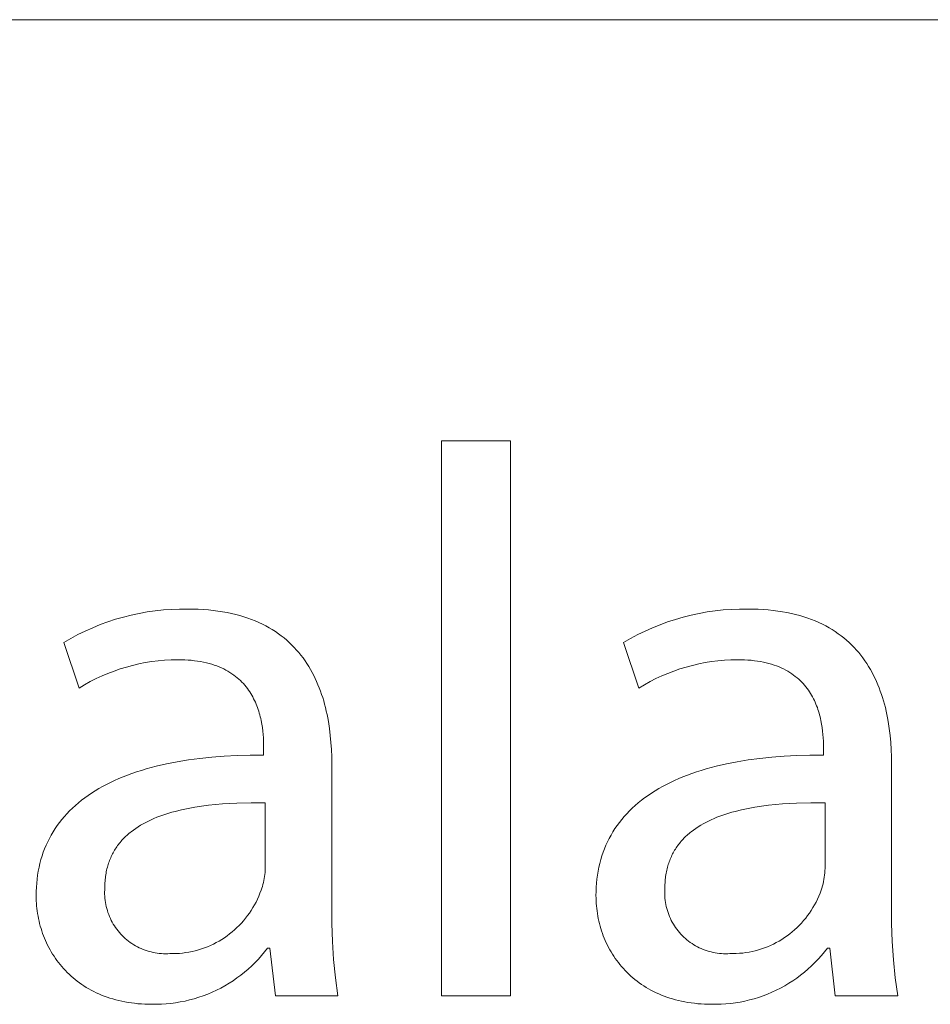
# Model space of a CAD drawing. Units: millimetres. Extents: x -1209 to 2821, y 19 to 2834.
# Drawn here: x 2529 to 2576, y 193 to 244 of the extents above; entities that cross this region are included whole.
import ezdxf

# ---------------------------------------------------------------- set-up
doc = ezdxf.new("R2010")
doc.units = ezdxf.units.MM
doc.header["$MEASUREMENT"] = 0
doc.layers.add('Domyślny', color=7, linetype='Continuous', true_color=0x000000)

msp = doc.modelspace()

# ---------------------------------------------------------------- linework, layer by layer
at = {"layer": 'Domyślny', "color": 18, "lineweight": 15, "true_color": 0x000000}
for p, q in [((1298.347, 243.998), (2821.395, 243.998)), ((2550.427, 222.246), (2553.984, 222.246)), ((2550.427, 193.593), (2550.427, 222.246)), ((2553.984, 222.246), (2553.984, 193.593)), ((2536.485, 213.548), (2536.905, 213.564)), ((2536.905, 213.564), (2537.325, 213.565)), ((2537.325, 213.565), (2537.601, 213.562)), ((2537.601, 213.562), (2537.87, 213.553)), ((2565.385, 213.547), (2565.805, 213.564)), ((2565.805, 213.564), (2566.225, 213.565)), ((2566.225, 213.565), (2566.501, 213.562)), ((2566.501, 213.562), (2566.771, 213.553)), ((2533.599, 213.032), (2534.003, 213.148)), ((2534.003, 213.148), (2534.41, 213.251)), ((2534.41, 213.251), (2534.82, 213.339)), ((2534.82, 213.339), (2535.233, 213.413)), ((2535.233, 213.413), (2535.649, 213.473)), ((2535.649, 213.473), (2536.067, 213.518)), ((2536.067, 213.518), (2536.485, 213.548)), ((2537.87, 213.553), (2538.133, 213.539)), ((2538.133, 213.539), (2538.39, 213.518)), ((2538.39, 213.518), (2538.641, 213.493)), ((2538.641, 213.493), (2538.885, 213.461)), ((2538.885, 213.461), (2539.123, 213.424)), ((2539.123, 213.424), (2539.355, 213.382)), ((2539.355, 213.382), (2539.581, 213.335)), ((2539.581, 213.335), (2539.801, 213.283)), ((2539.801, 213.283), (2540.015, 213.225)), ((2540.015, 213.225), (2540.224, 213.163)), ((2540.224, 213.163), (2540.426, 213.096)), ((2540.426, 213.096), (2540.623, 213.024)), ((2562.499, 213.03), (2562.903, 213.147)), ((2562.903, 213.147), (2563.31, 213.249)), ((2563.31, 213.249), (2563.72, 213.338)), ((2563.72, 213.338), (2564.134, 213.412)), ((2564.134, 213.412), (2564.549, 213.472)), ((2564.549, 213.472), (2564.967, 213.517)), ((2564.967, 213.517), (2565.385, 213.547)), ((2566.771, 213.553), (2567.035, 213.539)), ((2567.035, 213.539), (2567.292, 213.518)), ((2567.292, 213.518), (2567.543, 213.493)), ((2567.543, 213.493), (2567.788, 213.461)), ((2567.788, 213.461), (2568.026, 213.424)), ((2568.026, 213.424), (2568.259, 213.382)), ((2568.259, 213.382), (2568.485, 213.335)), ((2568.485, 213.335), (2568.705, 213.283)), ((2568.705, 213.283), (2568.92, 213.225)), ((2568.92, 213.225), (2569.128, 213.163)), ((2569.128, 213.163), (2569.331, 213.096)), ((2569.331, 213.096), (2569.528, 213.024)), ((2532.034, 212.427), (2532.417, 212.599)), ((2532.417, 212.599), (2532.806, 212.757)), ((2532.806, 212.757), (2533.2, 212.901)), ((2533.2, 212.901), (2533.599, 213.032)), ((2540.623, 213.024), (2540.814, 212.947)), ((2540.814, 212.947), (2541, 212.866)), ((2541, 212.866), (2541.181, 212.781)), ((2541.181, 212.781), (2541.356, 212.691)), ((2541.356, 212.691), (2541.525, 212.597)), ((2541.525, 212.597), (2541.69, 212.499)), ((2560.934, 212.426), (2561.317, 212.598)), ((2561.317, 212.598), (2561.706, 212.755)), ((2561.706, 212.755), (2562.1, 212.9)), ((2562.1, 212.9), (2562.499, 213.03)), ((2569.528, 213.024), (2569.72, 212.947)), ((2569.72, 212.947), (2569.906, 212.866)), ((2569.906, 212.866), (2570.086, 212.781)), ((2570.086, 212.781), (2570.261, 212.691)), ((2570.261, 212.691), (2570.431, 212.597)), ((2570.431, 212.597), (2570.595, 212.499)), ((2530.923, 211.834), (2531.286, 212.044)), ((2531.286, 212.044), (2531.657, 212.242)), ((2531.657, 212.242), (2532.034, 212.427)), ((2541.69, 212.499), (2541.849, 212.397)), ((2541.849, 212.397), (2542.003, 212.291)), ((2542.003, 212.291), (2542.152, 212.181)), ((2542.152, 212.181), (2542.296, 212.068)), ((2542.296, 212.068), (2542.435, 211.95)), ((2559.823, 211.834), (2560.186, 212.044)), ((2560.186, 212.044), (2560.557, 212.242)), ((2560.557, 212.242), (2560.934, 212.426)), ((2570.595, 212.499), (2570.755, 212.397)), ((2570.755, 212.397), (2570.909, 212.291)), ((2570.909, 212.291), (2571.058, 212.181)), ((2571.058, 212.181), (2571.202, 212.068)), ((2571.202, 212.068), (2571.341, 211.95)), ((2531.715, 209.485), (2530.923, 211.834)), ((2542.435, 211.95), (2542.569, 211.83)), ((2542.569, 211.83), (2542.699, 211.705)), ((2542.699, 211.705), (2542.823, 211.578)), ((2542.823, 211.578), (2542.943, 211.447)), ((2560.615, 209.485), (2559.823, 211.834)), ((2571.341, 211.95), (2571.475, 211.83)), ((2571.475, 211.83), (2571.604, 211.705)), ((2571.604, 211.705), (2571.729, 211.578)), ((2571.729, 211.578), (2571.849, 211.447)), ((2542.943, 211.447), (2543.059, 211.313)), ((2543.059, 211.313), (2543.17, 211.176)), ((2543.17, 211.176), (2543.277, 211.035)), ((2543.277, 211.035), (2543.379, 210.892)), ((2571.849, 211.447), (2571.964, 211.313)), ((2571.964, 211.313), (2572.075, 211.176)), ((2572.075, 211.176), (2572.182, 211.035)), ((2572.182, 211.035), (2572.284, 210.892)), ((2534.157, 210.568), (2533.837, 210.47)), ((2534.481, 210.655), (2534.157, 210.568)), ((2534.807, 210.731), (2534.481, 210.655)), ((2535.135, 210.796), (2534.807, 210.731)), ((2535.466, 210.849), (2535.135, 210.796)), ((2535.798, 210.891), (2535.466, 210.849)), ((2536.132, 210.921), (2535.798, 210.891)), ((2536.466, 210.941), (2536.132, 210.921)), ((2536.801, 210.948), (2536.466, 210.941)), ((2536.986, 210.946), (2536.801, 210.948)), ((2537.166, 210.94), (2536.986, 210.946)), ((2537.341, 210.929), (2537.166, 210.94)), ((2537.51, 210.915), (2537.341, 210.929)), ((2537.675, 210.897), (2537.51, 210.915)), ((2537.835, 210.875), (2537.675, 210.897)), ((2537.99, 210.849), (2537.835, 210.875)), ((2538.14, 210.82), (2537.99, 210.849)), ((2538.286, 210.787), (2538.14, 210.82)), ((2538.427, 210.751), (2538.286, 210.787)), ((2538.564, 210.711), (2538.427, 210.751)), ((2538.696, 210.669), (2538.564, 210.711)), ((2538.824, 210.623), (2538.696, 210.669)), ((2538.948, 210.574), (2538.824, 210.623)), ((2539.067, 210.523), (2538.948, 210.574)), ((2539.183, 210.468), (2539.067, 210.523)), ((2543.379, 210.892), (2543.477, 210.747)), ((2543.477, 210.747), (2543.571, 210.598)), ((2543.571, 210.598), (2543.66, 210.447)), ((2563.057, 210.567), (2562.737, 210.468)), ((2563.381, 210.654), (2563.057, 210.567)), ((2563.707, 210.73), (2563.381, 210.654)), ((2564.036, 210.794), (2563.707, 210.73)), ((2564.366, 210.848), (2564.036, 210.794)), ((2564.698, 210.89), (2564.366, 210.848)), ((2565.032, 210.921), (2564.698, 210.89)), ((2565.366, 210.94), (2565.032, 210.921)), ((2565.701, 210.948), (2565.366, 210.94)), ((2565.886, 210.946), (2565.701, 210.948)), ((2566.066, 210.94), (2565.886, 210.946)), ((2566.24, 210.929), (2566.066, 210.94)), ((2566.41, 210.915), (2566.24, 210.929)), ((2566.575, 210.897), (2566.41, 210.915)), ((2566.735, 210.875), (2566.575, 210.897)), ((2566.89, 210.849), (2566.735, 210.875)), ((2567.04, 210.82), (2566.89, 210.849)), ((2567.186, 210.787), (2567.04, 210.82)), ((2567.327, 210.751), (2567.186, 210.787)), ((2567.464, 210.711), (2567.327, 210.751)), ((2567.596, 210.669), (2567.464, 210.711)), ((2567.724, 210.623), (2567.596, 210.669)), ((2567.848, 210.574), (2567.724, 210.623)), ((2567.967, 210.523), (2567.848, 210.574)), ((2568.082, 210.468), (2567.967, 210.523)), ((2572.284, 210.892), (2572.382, 210.747)), ((2572.382, 210.747), (2572.475, 210.598)), ((2572.475, 210.598), (2572.564, 210.447)), ((2532.899, 210.111), (2532.595, 209.97)), ((2533.207, 210.241), (2532.899, 210.111)), ((2533.52, 210.361), (2533.207, 210.241)), ((2533.837, 210.47), (2533.52, 210.361)), ((2539.294, 210.411), (2539.183, 210.468)), ((2539.401, 210.351), (2539.294, 210.411)), ((2539.504, 210.288), (2539.401, 210.351)), ((2539.604, 210.224), (2539.504, 210.288)), ((2539.699, 210.156), (2539.604, 210.224)), ((2539.791, 210.087), (2539.699, 210.156)), ((2539.88, 210.015), (2539.791, 210.087)), ((2539.964, 209.942), (2539.88, 210.015)), ((2543.66, 210.447), (2543.746, 210.294)), ((2543.746, 210.294), (2543.827, 210.138)), ((2543.827, 210.138), (2543.905, 209.98)), ((2561.799, 210.11), (2561.495, 209.969)), ((2562.108, 210.24), (2561.799, 210.11)), ((2562.42, 210.36), (2562.108, 210.24)), ((2562.737, 210.468), (2562.42, 210.36)), ((2568.194, 210.411), (2568.082, 210.468)), ((2568.301, 210.351), (2568.194, 210.411)), ((2568.404, 210.288), (2568.301, 210.351)), ((2568.504, 210.224), (2568.404, 210.288)), ((2568.599, 210.156), (2568.504, 210.224)), ((2568.691, 210.087), (2568.599, 210.156)), ((2568.78, 210.015), (2568.691, 210.087)), ((2568.864, 209.942), (2568.78, 210.015)), ((2572.564, 210.447), (2572.65, 210.294)), ((2572.65, 210.294), (2572.731, 210.138)), ((2572.731, 210.138), (2572.808, 209.98)), ((2532.003, 209.657), (2531.715, 209.485)), ((2532.296, 209.818), (2532.003, 209.657)), ((2532.595, 209.97), (2532.296, 209.818)), ((2540.046, 209.866), (2539.964, 209.942)), ((2540.123, 209.789), (2540.046, 209.866)), ((2540.198, 209.71), (2540.123, 209.789)), ((2540.269, 209.629), (2540.198, 209.71)), ((2540.337, 209.546), (2540.269, 209.629)), ((2540.402, 209.463), (2540.337, 209.546)), ((2543.905, 209.98), (2543.978, 209.819)), ((2543.978, 209.819), (2544.048, 209.657)), ((2544.048, 209.657), (2544.114, 209.493)), ((2544.114, 209.493), (2544.177, 209.326)), ((2560.903, 209.656), (2560.615, 209.485)), ((2561.196, 209.818), (2560.903, 209.656)), ((2561.495, 209.969), (2561.196, 209.818)), ((2568.945, 209.866), (2568.864, 209.942)), ((2569.023, 209.789), (2568.945, 209.866)), ((2569.098, 209.71), (2569.023, 209.789)), ((2569.169, 209.629), (2569.098, 209.71)), ((2569.237, 209.546), (2569.169, 209.629)), ((2569.302, 209.463), (2569.237, 209.546)), ((2572.808, 209.98), (2572.882, 209.819)), ((2572.882, 209.819), (2572.951, 209.657)), ((2572.951, 209.657), (2573.017, 209.493)), ((2573.017, 209.493), (2573.079, 209.326)), ((2540.463, 209.377), (2540.402, 209.463)), ((2540.522, 209.291), (2540.463, 209.377)), ((2540.578, 209.203), (2540.522, 209.291)), ((2540.631, 209.114), (2540.578, 209.203)), ((2540.681, 209.024), (2540.631, 209.114)), ((2540.728, 208.934), (2540.681, 209.024)), ((2544.177, 209.326), (2544.235, 209.158)), ((2544.235, 209.158), (2544.291, 208.988)), ((2544.291, 208.988), (2544.342, 208.817)), ((2569.363, 209.377), (2569.302, 209.463)), ((2569.422, 209.291), (2569.363, 209.377)), ((2569.478, 209.203), (2569.422, 209.291)), ((2569.531, 209.114), (2569.478, 209.203)), ((2569.581, 209.024), (2569.531, 209.114)), ((2569.628, 208.934), (2569.581, 209.024)), ((2573.079, 209.326), (2573.138, 209.158)), ((2573.138, 209.158), (2573.193, 208.988)), ((2573.193, 208.988), (2573.245, 208.817)), ((2540.773, 208.842), (2540.728, 208.934)), ((2540.815, 208.75), (2540.773, 208.842)), ((2540.855, 208.657), (2540.815, 208.75)), ((2540.892, 208.564), (2540.855, 208.657)), ((2540.927, 208.471), (2540.892, 208.564)), ((2544.342, 208.817), (2544.391, 208.644)), ((2544.391, 208.644), (2544.436, 208.47)), ((2569.673, 208.842), (2569.628, 208.934)), ((2569.715, 208.75), (2569.673, 208.842)), ((2569.755, 208.657), (2569.715, 208.75)), ((2569.792, 208.564), (2569.755, 208.657)), ((2569.827, 208.471), (2569.792, 208.564)), ((2573.245, 208.817), (2573.293, 208.644)), ((2573.293, 208.644), (2573.338, 208.47)), ((2540.96, 208.377), (2540.927, 208.471)), ((2540.99, 208.282), (2540.96, 208.377)), ((2541.019, 208.188), (2540.99, 208.282)), ((2541.045, 208.094), (2541.019, 208.188)), ((2541.069, 207.999), (2541.045, 208.094)), ((2541.091, 207.905), (2541.069, 207.999)), ((2544.436, 208.47), (2544.478, 208.294)), ((2544.478, 208.294), (2544.516, 208.117)), ((2544.516, 208.117), (2544.552, 207.939)), ((2569.86, 208.377), (2569.827, 208.471)), ((2569.89, 208.282), (2569.86, 208.377)), ((2569.919, 208.188), (2569.89, 208.282)), ((2569.945, 208.094), (2569.919, 208.188)), ((2569.969, 207.999), (2569.945, 208.094)), ((2569.991, 207.905), (2569.969, 207.999)), ((2573.338, 208.47), (2573.379, 208.294)), ((2573.379, 208.294), (2573.418, 208.117)), ((2573.418, 208.117), (2573.453, 207.939)), ((2541.112, 207.812), (2541.091, 207.905)), ((2541.147, 207.625), (2541.112, 207.812)), ((2541.176, 207.441), (2541.147, 207.625)), ((2544.552, 207.939), (2544.584, 207.76)), ((2544.584, 207.76), (2544.64, 207.399)), ((2570.012, 207.812), (2569.991, 207.905)), ((2570.047, 207.625), (2570.012, 207.812)), ((2570.076, 207.441), (2570.047, 207.625)), ((2573.453, 207.939), (2573.485, 207.76)), ((2573.485, 207.76), (2573.541, 207.399)), ((2541.199, 207.26), (2541.176, 207.441)), ((2541.217, 207.082), (2541.199, 207.26)), ((2541.229, 206.909), (2541.217, 207.082)), ((2544.64, 207.399), (2544.685, 207.035)), ((2544.685, 207.035), (2544.718, 206.669)), ((2570.099, 207.26), (2570.076, 207.441)), ((2570.117, 207.082), (2570.099, 207.26)), ((2570.129, 206.909), (2570.117, 207.082)), ((2573.541, 207.399), (2573.585, 207.035)), ((2573.585, 207.035), (2573.618, 206.669)), ((2541.238, 206.742), (2541.229, 206.909)), ((2541.242, 206.58), (2541.238, 206.742)), ((2541.244, 206.425), (2541.242, 206.58)), ((2544.718, 206.669), (2544.742, 206.302)), ((2570.137, 206.742), (2570.129, 206.909)), ((2570.142, 206.58), (2570.137, 206.742)), ((2570.143, 206.425), (2570.142, 206.58)), ((2573.618, 206.669), (2573.642, 206.302)), ((2538.573, 205.916), (2539.211, 205.965)), ((2539.211, 205.965), (2539.869, 206)), ((2539.869, 206), (2540.546, 206.019)), ((2540.546, 206.019), (2541.244, 206.023)), ((2541.244, 206.023), (2541.244, 206.425)), ((2544.742, 206.302), (2544.755, 205.934)), ((2544.755, 205.934), (2544.76, 205.567)), ((2567.477, 205.916), (2568.114, 205.965)), ((2568.114, 205.965), (2568.771, 206)), ((2568.771, 206), (2569.447, 206.019)), ((2569.447, 206.019), (2570.143, 206.023)), ((2570.143, 206.023), (2570.143, 206.425)), ((2573.642, 206.302), (2573.655, 205.934)), ((2573.655, 205.934), (2573.66, 205.567)), ((2535.432, 205.377), (2535.692, 205.444)), ((2535.692, 205.444), (2536.227, 205.568)), ((2536.227, 205.568), (2536.783, 205.677)), ((2536.783, 205.677), (2537.359, 205.771)), ((2537.359, 205.771), (2537.956, 205.851)), ((2537.956, 205.851), (2538.573, 205.916)), ((2544.76, 205.567), (2544.76, 198.266)), ((2564.338, 205.377), (2564.597, 205.444)), ((2564.597, 205.444), (2565.132, 205.568)), ((2565.132, 205.568), (2565.688, 205.677)), ((2565.688, 205.677), (2566.264, 205.771)), ((2566.264, 205.771), (2566.86, 205.851)), ((2566.86, 205.851), (2567.477, 205.916)), ((2573.66, 205.567), (2573.66, 198.266)), ((2533.986, 204.896), (2534.213, 204.985)), ((2534.213, 204.985), (2534.447, 205.071)), ((2534.447, 205.071), (2534.685, 205.153)), ((2534.685, 205.153), (2534.929, 205.231)), ((2534.929, 205.231), (2535.178, 205.306)), ((2535.178, 205.306), (2535.432, 205.377)), ((2562.891, 204.896), (2563.119, 204.985)), ((2563.119, 204.985), (2563.352, 205.071)), ((2563.352, 205.071), (2563.591, 205.153)), ((2563.591, 205.153), (2563.835, 205.231)), ((2563.835, 205.231), (2564.084, 205.306)), ((2564.084, 205.306), (2564.338, 205.377)), ((2532.928, 204.398), (2533.129, 204.505)), ((2533.129, 204.505), (2533.335, 204.608)), ((2533.335, 204.608), (2533.546, 204.708)), ((2533.546, 204.708), (2533.763, 204.804)), ((2533.763, 204.804), (2533.986, 204.896)), ((2561.834, 204.398), (2562.034, 204.505)), ((2562.034, 204.505), (2562.24, 204.608)), ((2562.24, 204.608), (2562.452, 204.708)), ((2562.452, 204.708), (2562.669, 204.804)), ((2562.669, 204.804), (2562.891, 204.896)), ((2532.008, 203.812), (2532.181, 203.936)), ((2532.181, 203.936), (2532.36, 204.057)), ((2532.36, 204.057), (2532.544, 204.174)), ((2532.544, 204.174), (2532.733, 204.288)), ((2532.733, 204.288), (2532.928, 204.398)), ((2560.912, 203.812), (2561.086, 203.936)), ((2561.086, 203.936), (2561.264, 204.057)), ((2561.264, 204.057), (2561.449, 204.174)), ((2561.449, 204.174), (2561.638, 204.288)), ((2561.638, 204.288), (2561.834, 204.398)), ((2531.372, 203.282), (2531.523, 203.419)), ((2531.523, 203.419), (2531.679, 203.554)), ((2531.679, 203.554), (2531.841, 203.685)), ((2531.841, 203.685), (2532.008, 203.812)), ((2538.037, 203.388), (2537.685, 203.334)), ((2538.394, 203.434), (2538.037, 203.388)), ((2538.755, 203.472), (2538.394, 203.434)), ((2539.12, 203.503), (2538.755, 203.472)), ((2539.486, 203.526), (2539.12, 203.503)), ((2539.855, 203.543), (2539.486, 203.526)), ((2540.592, 203.559), (2539.855, 203.543)), ((2541.324, 203.553), (2540.592, 203.559)), ((2541.324, 200.171), (2541.324, 203.553)), ((2560.276, 203.282), (2560.427, 203.419)), ((2560.427, 203.419), (2560.583, 203.554)), ((2560.583, 203.554), (2560.745, 203.685)), ((2560.745, 203.685), (2560.912, 203.812)), ((2566.945, 203.388), (2566.594, 203.334)), ((2567.302, 203.434), (2566.945, 203.388)), ((2567.662, 203.472), (2567.302, 203.434)), ((2568.026, 203.503), (2567.662, 203.472)), ((2568.392, 203.526), (2568.026, 203.503)), ((2568.759, 203.543), (2568.392, 203.526)), ((2569.494, 203.559), (2568.759, 203.543)), ((2570.224, 203.553), (2569.494, 203.559)), ((2570.224, 200.171), (2570.224, 203.553)), ((2530.955, 202.848), (2531.088, 202.996)), ((2531.088, 202.996), (2531.227, 203.14)), ((2531.227, 203.14), (2531.372, 203.282)), ((2536.032, 202.922), (2535.879, 202.867)), ((2536.187, 202.974), (2536.032, 202.922)), ((2536.345, 203.024), (2536.187, 202.974)), ((2536.506, 203.072), (2536.345, 203.024)), ((2536.668, 203.116), (2536.506, 203.072)), ((2537, 203.198), (2536.668, 203.116)), ((2537.339, 203.27), (2537, 203.198)), ((2537.685, 203.334), (2537.339, 203.27)), ((2559.858, 202.848), (2559.991, 202.996)), ((2559.991, 202.996), (2560.131, 203.14)), ((2560.131, 203.14), (2560.276, 203.282)), ((2564.943, 202.922), (2564.791, 202.867)), ((2565.099, 202.974), (2564.943, 202.922)), ((2565.256, 203.024), (2565.099, 202.974)), ((2565.416, 203.072), (2565.256, 203.024)), ((2565.579, 203.116), (2565.416, 203.072)), ((2565.91, 203.198), (2565.579, 203.116)), ((2566.248, 203.27), (2565.91, 203.198)), ((2566.594, 203.334), (2566.248, 203.27)), ((2530.478, 202.222), (2530.589, 202.384)), ((2530.589, 202.384), (2530.705, 202.542)), ((2530.705, 202.542), (2530.827, 202.696)), ((2530.827, 202.696), (2530.955, 202.848)), ((2534.893, 202.399), (2534.765, 202.32)), ((2535.024, 202.475), (2534.893, 202.399)), ((2535.159, 202.548), (2535.024, 202.475)), ((2535.297, 202.617), (2535.159, 202.548)), ((2535.438, 202.684), (2535.297, 202.617)), ((2535.582, 202.748), (2535.438, 202.684)), ((2535.729, 202.809), (2535.582, 202.748)), ((2535.879, 202.867), (2535.729, 202.809)), ((2559.38, 202.222), (2559.491, 202.384)), ((2559.491, 202.384), (2559.608, 202.542)), ((2559.608, 202.542), (2559.73, 202.696)), ((2559.73, 202.696), (2559.858, 202.848)), ((2563.805, 202.399), (2563.678, 202.32)), ((2563.936, 202.475), (2563.805, 202.399)), ((2564.071, 202.548), (2563.936, 202.475)), ((2564.209, 202.617), (2564.071, 202.548)), ((2564.35, 202.684), (2564.209, 202.617)), ((2564.494, 202.748), (2564.35, 202.684)), ((2564.641, 202.809), (2564.494, 202.748)), ((2564.791, 202.867), (2564.641, 202.809)), ((2530.182, 201.718), (2530.275, 201.89)), ((2530.275, 201.89), (2530.374, 202.058)), ((2530.374, 202.058), (2530.478, 202.222)), ((2534.183, 201.876), (2534.13, 201.827)), ((2534.237, 201.924), (2534.183, 201.876)), ((2534.291, 201.972), (2534.237, 201.924)), ((2534.347, 202.018), (2534.291, 201.972)), ((2534.404, 202.064), (2534.347, 202.018)), ((2534.52, 202.152), (2534.404, 202.064)), ((2534.641, 202.238), (2534.52, 202.152)), ((2534.765, 202.32), (2534.641, 202.238)), ((2559.083, 201.718), (2559.176, 201.89)), ((2559.176, 201.89), (2559.276, 202.058)), ((2559.276, 202.058), (2559.38, 202.222)), ((2563.096, 201.876), (2563.043, 201.827)), ((2563.149, 201.924), (2563.096, 201.876)), ((2563.204, 201.972), (2563.149, 201.924)), ((2563.26, 202.018), (2563.204, 201.972)), ((2563.317, 202.064), (2563.26, 202.018)), ((2563.433, 202.152), (2563.317, 202.064)), ((2563.553, 202.238), (2563.433, 202.152)), ((2563.678, 202.32), (2563.553, 202.238)), ((2529.938, 201.185), (2530.013, 201.366)), ((2530.013, 201.366), (2530.095, 201.544)), ((2530.095, 201.544), (2530.182, 201.718)), ((2533.748, 201.402), (2533.706, 201.345)), ((2533.792, 201.459), (2533.748, 201.402)), ((2533.837, 201.514), (2533.792, 201.459)), ((2533.883, 201.568), (2533.837, 201.514)), ((2533.93, 201.622), (2533.883, 201.568)), ((2533.979, 201.674), (2533.93, 201.622)), ((2534.028, 201.726), (2533.979, 201.674)), ((2534.079, 201.777), (2534.028, 201.726)), ((2534.13, 201.827), (2534.079, 201.777)), ((2558.839, 201.185), (2558.914, 201.366)), ((2558.914, 201.366), (2558.996, 201.544)), ((2558.996, 201.544), (2559.083, 201.718)), ((2562.661, 201.402), (2562.619, 201.345)), ((2562.705, 201.459), (2562.661, 201.402)), ((2562.75, 201.514), (2562.705, 201.459)), ((2562.796, 201.568), (2562.75, 201.514)), ((2562.843, 201.622), (2562.796, 201.568)), ((2562.892, 201.674), (2562.843, 201.622)), ((2562.941, 201.726), (2562.892, 201.674)), ((2562.992, 201.777), (2562.941, 201.726)), ((2563.043, 201.827), (2562.992, 201.777)), ((2529.805, 200.813), (2529.868, 201.001)), ((2529.868, 201.001), (2529.938, 201.185)), ((2533.409, 200.853), (2533.377, 200.788)), ((2533.441, 200.918), (2533.409, 200.853)), ((2533.475, 200.982), (2533.441, 200.918)), ((2533.511, 201.045), (2533.475, 200.982)), ((2533.547, 201.107), (2533.511, 201.045)), ((2533.585, 201.168), (2533.547, 201.107)), ((2533.624, 201.228), (2533.585, 201.168)), ((2533.664, 201.287), (2533.624, 201.228)), ((2533.706, 201.345), (2533.664, 201.287)), ((2558.706, 200.813), (2558.769, 201.001)), ((2558.769, 201.001), (2558.839, 201.185)), ((2562.322, 200.853), (2562.29, 200.788)), ((2562.355, 200.918), (2562.322, 200.853)), ((2562.389, 200.982), (2562.355, 200.918)), ((2562.424, 201.045), (2562.389, 200.982)), ((2562.46, 201.107), (2562.424, 201.045)), ((2562.498, 201.168), (2562.46, 201.107)), ((2562.537, 201.228), (2562.498, 201.168)), ((2562.577, 201.287), (2562.537, 201.228)), ((2562.619, 201.345), (2562.577, 201.287)), ((2529.65, 200.231), (2529.696, 200.428)), ((2529.696, 200.428), (2529.747, 200.622)), ((2529.747, 200.622), (2529.805, 200.813)), ((2533.217, 200.371), (2533.195, 200.299)), ((2533.24, 200.443), (2533.217, 200.371)), ((2533.265, 200.514), (2533.24, 200.443)), ((2533.291, 200.584), (2533.265, 200.514)), ((2533.318, 200.653), (2533.291, 200.584)), ((2533.347, 200.721), (2533.318, 200.653)), ((2533.377, 200.788), (2533.347, 200.721)), ((2558.55, 200.231), (2558.596, 200.428)), ((2558.596, 200.428), (2558.648, 200.622)), ((2558.648, 200.622), (2558.706, 200.813)), ((2562.13, 200.371), (2562.108, 200.299)), ((2562.154, 200.443), (2562.13, 200.371)), ((2562.178, 200.514), (2562.154, 200.443)), ((2562.204, 200.584), (2562.178, 200.514)), ((2562.232, 200.653), (2562.204, 200.584)), ((2562.26, 200.721), (2562.232, 200.653)), ((2562.29, 200.788), (2562.26, 200.721)), ((2529.55, 199.621), (2529.577, 199.827)), ((2529.577, 199.827), (2529.611, 200.031)), ((2529.611, 200.031), (2529.65, 200.231)), ((2533.094, 199.839), (2533.082, 199.758)), ((2533.107, 199.918), (2533.094, 199.839)), ((2533.122, 199.996), (2533.107, 199.918)), ((2533.138, 200.073), (2533.122, 199.996)), ((2533.156, 200.15), (2533.138, 200.073)), ((2533.175, 200.225), (2533.156, 200.15)), ((2533.195, 200.299), (2533.175, 200.225)), ((2541.292, 199.754), (2541.305, 199.858)), ((2541.305, 199.858), (2541.315, 199.962)), ((2541.315, 199.962), (2541.321, 200.067)), ((2541.321, 200.067), (2541.324, 200.171)), ((2558.45, 199.621), (2558.477, 199.827)), ((2558.477, 199.827), (2558.511, 200.031)), ((2558.511, 200.031), (2558.55, 200.231)), ((2562.007, 199.839), (2561.996, 199.758)), ((2562.02, 199.918), (2562.007, 199.839)), ((2562.035, 199.996), (2562.02, 199.918)), ((2562.051, 200.073), (2562.035, 199.996)), ((2562.069, 200.15), (2562.051, 200.073)), ((2562.088, 200.225), (2562.069, 200.15)), ((2562.108, 200.299), (2562.088, 200.225)), ((2570.186, 199.713), (2570.201, 199.827)), ((2570.201, 199.827), (2570.212, 199.942)), ((2570.212, 199.942), (2570.22, 200.057)), ((2570.22, 200.057), (2570.224, 200.171)), ((2529.513, 199.198), (2529.528, 199.411)), ((2529.528, 199.411), (2529.55, 199.621)), ((2533.047, 199.34), (2533.044, 199.253)), ((2533.051, 199.426), (2533.047, 199.34)), ((2533.056, 199.511), (2533.051, 199.426)), ((2533.063, 199.594), (2533.056, 199.511)), ((2533.072, 199.677), (2533.063, 199.594)), ((2533.082, 199.758), (2533.072, 199.677)), ((2541.178, 199.242), (2541.207, 199.343)), ((2541.207, 199.343), (2541.233, 199.445)), ((2541.233, 199.445), (2541.256, 199.547)), ((2541.256, 199.547), (2541.276, 199.65)), ((2541.276, 199.65), (2541.292, 199.754)), ((2558.413, 199.198), (2558.428, 199.411)), ((2558.428, 199.411), (2558.45, 199.621)), ((2561.96, 199.34), (2561.958, 199.253)), ((2561.964, 199.426), (2561.96, 199.34)), ((2561.97, 199.511), (2561.964, 199.426)), ((2561.977, 199.594), (2561.97, 199.511)), ((2561.985, 199.677), (2561.977, 199.594)), ((2561.996, 199.758), (2561.985, 199.677)), ((2570.091, 199.264), (2570.12, 199.375)), ((2570.12, 199.375), (2570.146, 199.487)), ((2570.146, 199.487), (2570.168, 199.6)), ((2570.168, 199.6), (2570.186, 199.713)), ((2529.5, 198.762), (2529.504, 198.982)), ((2529.504, 198.982), (2529.513, 199.198)), ((2533.037, 199.057), (2533.034, 198.949)), ((2533.034, 198.949), (2533.035, 198.84)), ((2533.035, 198.84), (2533.039, 198.732)), ((2533.044, 199.165), (2533.037, 199.057)), ((2533.044, 199.253), (2533.044, 199.165)), ((2540.991, 198.734), (2541.053, 198.888)), ((2541.053, 198.888), (2541.109, 199.044)), ((2541.109, 199.044), (2541.145, 199.143)), ((2541.145, 199.143), (2541.178, 199.242)), ((2558.4, 198.762), (2558.403, 198.982)), ((2558.403, 198.982), (2558.413, 199.198)), ((2561.95, 199.057), (2561.947, 198.949)), ((2561.947, 198.949), (2561.947, 198.84)), ((2561.947, 198.84), (2561.952, 198.732)), ((2561.957, 199.165), (2561.95, 199.057)), ((2561.958, 199.253), (2561.957, 199.165)), ((2569.903, 198.735), (2569.966, 198.888)), ((2569.966, 198.888), (2570.023, 199.044)), ((2570.023, 199.044), (2570.059, 199.153)), ((2570.059, 199.153), (2570.091, 199.264)), ((2529.502, 198.63), (2529.5, 198.762)), ((2529.506, 198.497), (2529.502, 198.63)), ((2529.514, 198.365), (2529.506, 198.497)), ((2529.524, 198.233), (2529.514, 198.365)), ((2533.039, 198.732), (2533.048, 198.624)), ((2533.048, 198.624), (2533.06, 198.517)), ((2533.06, 198.517), (2533.075, 198.41)), ((2533.075, 198.41), (2533.095, 198.303)), ((2533.095, 198.303), (2533.117, 198.197)), ((2540.774, 198.287), (2540.851, 198.434)), ((2540.851, 198.434), (2540.923, 198.583)), ((2540.923, 198.583), (2540.991, 198.734)), ((2558.402, 198.63), (2558.4, 198.762)), ((2558.406, 198.497), (2558.402, 198.63)), ((2558.414, 198.365), (2558.406, 198.497)), ((2558.424, 198.233), (2558.414, 198.365)), ((2561.952, 198.732), (2561.96, 198.624)), ((2561.96, 198.624), (2561.972, 198.516)), ((2561.972, 198.516), (2561.987, 198.409)), ((2561.987, 198.409), (2562.006, 198.302)), ((2562.006, 198.302), (2562.029, 198.196)), ((2569.686, 198.288), (2569.763, 198.434)), ((2569.763, 198.434), (2569.836, 198.583)), ((2569.836, 198.583), (2569.903, 198.735)), ((2529.538, 198.101), (2529.524, 198.233)), ((2529.554, 197.97), (2529.538, 198.101)), ((2529.573, 197.839), (2529.554, 197.97)), ((2529.595, 197.708), (2529.573, 197.839)), ((2533.117, 198.197), (2533.144, 198.092)), ((2533.144, 198.092), (2533.174, 197.988)), ((2533.174, 197.988), (2533.208, 197.885)), ((2533.208, 197.885), (2533.245, 197.784)), ((2540.416, 197.729), (2540.512, 197.864)), ((2540.512, 197.864), (2540.604, 198.002)), ((2540.604, 198.002), (2540.691, 198.143)), ((2540.691, 198.143), (2540.774, 198.287)), ((2544.76, 198.266), (2544.761, 197.329)), ((2558.437, 198.101), (2558.424, 198.233)), ((2558.454, 197.97), (2558.437, 198.101)), ((2558.473, 197.839), (2558.454, 197.97)), ((2558.495, 197.708), (2558.473, 197.839)), ((2562.029, 198.196), (2562.055, 198.091)), ((2562.055, 198.091), (2562.085, 197.987)), ((2562.085, 197.987), (2562.119, 197.884)), ((2562.119, 197.884), (2562.156, 197.783)), ((2569.327, 197.731), (2569.424, 197.865)), ((2569.424, 197.865), (2569.516, 198.003)), ((2569.516, 198.003), (2569.603, 198.144)), ((2569.603, 198.144), (2569.686, 198.288)), ((2573.66, 198.266), (2573.66, 197.328)), ((2529.62, 197.578), (2529.595, 197.708)), ((2529.649, 197.449), (2529.62, 197.578)), ((2529.68, 197.321), (2529.649, 197.449)), ((2529.714, 197.193), (2529.68, 197.321)), ((2533.245, 197.784), (2533.286, 197.683)), ((2533.286, 197.683), (2533.33, 197.585)), ((2533.33, 197.585), (2533.377, 197.487)), ((2533.377, 197.487), (2533.428, 197.392)), ((2533.428, 197.392), (2533.482, 197.298)), ((2533.482, 197.298), (2533.539, 197.206)), ((2539.985, 197.225), (2540.099, 197.345)), ((2540.099, 197.345), (2540.209, 197.47)), ((2540.209, 197.47), (2540.314, 197.598)), ((2540.314, 197.598), (2540.416, 197.729)), ((2544.761, 197.329), (2544.792, 196.392)), ((2558.52, 197.578), (2558.495, 197.708)), ((2558.548, 197.449), (2558.52, 197.578)), ((2558.579, 197.321), (2558.548, 197.449)), ((2558.613, 197.193), (2558.579, 197.321)), ((2562.156, 197.783), (2562.197, 197.682)), ((2562.197, 197.682), (2562.241, 197.583)), ((2562.241, 197.583), (2562.288, 197.486)), ((2562.288, 197.486), (2562.339, 197.39)), ((2562.339, 197.39), (2562.393, 197.296)), ((2562.393, 197.296), (2562.45, 197.204)), ((2568.896, 197.227), (2569.01, 197.347)), ((2569.01, 197.347), (2569.12, 197.472)), ((2569.12, 197.472), (2569.226, 197.599)), ((2569.226, 197.599), (2569.327, 197.731)), ((2573.66, 197.328), (2573.693, 196.392)), ((2529.75, 197.066), (2529.714, 197.193)), ((2529.79, 196.94), (2529.75, 197.066)), ((2529.833, 196.815), (2529.79, 196.94)), ((2529.879, 196.691), (2529.833, 196.815)), ((2533.539, 197.206), (2533.599, 197.116)), ((2533.599, 197.116), (2533.663, 197.028)), ((2533.663, 197.028), (2533.729, 196.943)), ((2533.729, 196.943), (2533.798, 196.859)), ((2533.798, 196.859), (2533.87, 196.779)), ((2533.87, 196.779), (2533.945, 196.7)), ((2539.357, 196.685), (2539.489, 196.784)), ((2539.489, 196.784), (2539.619, 196.888)), ((2539.619, 196.888), (2539.745, 196.996)), ((2539.745, 196.996), (2539.867, 197.109)), ((2539.867, 197.109), (2539.985, 197.225)), ((2558.65, 197.066), (2558.613, 197.193)), ((2558.69, 196.94), (2558.65, 197.066)), ((2558.733, 196.815), (2558.69, 196.94)), ((2558.779, 196.691), (2558.733, 196.815)), ((2562.45, 197.204), (2562.51, 197.114)), ((2562.51, 197.114), (2562.573, 197.026)), ((2562.573, 197.026), (2562.64, 196.94)), ((2562.64, 196.94), (2562.709, 196.857)), ((2562.709, 196.857), (2562.781, 196.776)), ((2568.268, 196.688), (2568.401, 196.787)), ((2568.401, 196.787), (2568.53, 196.891)), ((2568.53, 196.891), (2568.656, 196.999)), ((2568.656, 196.999), (2568.778, 197.111)), ((2568.778, 197.111), (2568.896, 197.227)), ((2529.927, 196.568), (2529.879, 196.691)), ((2529.979, 196.446), (2529.927, 196.568)), ((2530.034, 196.326), (2529.979, 196.446)), ((2530.091, 196.206), (2530.034, 196.326)), ((2533.945, 196.7), (2534.022, 196.625)), ((2534.022, 196.625), (2534.102, 196.552)), ((2534.102, 196.552), (2534.185, 196.481)), ((2534.185, 196.481), (2534.27, 196.414)), ((2534.27, 196.414), (2534.357, 196.35)), ((2534.357, 196.35), (2534.446, 196.288)), ((2534.446, 196.288), (2534.537, 196.23)), ((2538.646, 196.26), (2538.794, 196.335)), ((2538.794, 196.335), (2538.939, 196.415)), ((2538.939, 196.415), (2539.081, 196.501)), ((2539.081, 196.501), (2539.22, 196.591)), ((2539.22, 196.591), (2539.357, 196.685)), ((2544.792, 196.392), (2544.854, 195.457)), ((2558.827, 196.568), (2558.779, 196.691)), ((2558.879, 196.446), (2558.827, 196.568)), ((2558.933, 196.326), (2558.879, 196.446)), ((2558.991, 196.206), (2558.933, 196.326)), ((2562.781, 196.776), (2562.856, 196.698)), ((2562.856, 196.698), (2562.933, 196.622)), ((2562.933, 196.622), (2563.013, 196.549)), ((2563.013, 196.549), (2563.096, 196.479)), ((2563.096, 196.479), (2563.181, 196.412)), ((2563.181, 196.412), (2563.268, 196.347)), ((2563.268, 196.347), (2563.357, 196.286)), ((2563.357, 196.286), (2563.448, 196.228)), ((2567.558, 196.262), (2567.705, 196.338)), ((2567.705, 196.338), (2567.85, 196.418)), ((2567.85, 196.418), (2567.993, 196.503)), ((2567.993, 196.503), (2568.132, 196.593)), ((2568.132, 196.593), (2568.268, 196.688)), ((2573.693, 196.392), (2573.757, 195.456)), ((2530.151, 196.088), (2530.091, 196.206)), ((2530.215, 195.972), (2530.151, 196.088)), ((2530.281, 195.857), (2530.215, 195.972)), ((2530.35, 195.743), (2530.281, 195.857)), ((2534.537, 196.23), (2534.63, 196.175)), ((2534.63, 196.175), (2534.725, 196.123)), ((2534.725, 196.123), (2534.822, 196.075)), ((2534.822, 196.075), (2534.92, 196.029)), ((2534.92, 196.029), (2535.02, 195.987)), ((2535.02, 195.987), (2535.121, 195.949)), ((2535.121, 195.949), (2535.224, 195.914)), ((2535.224, 195.914), (2535.327, 195.883)), ((2535.327, 195.883), (2535.432, 195.855)), ((2535.432, 195.855), (2535.538, 195.831)), ((2535.538, 195.831), (2535.644, 195.81)), ((2535.644, 195.81), (2535.751, 195.793)), ((2535.751, 195.793), (2535.858, 195.78)), ((2535.858, 195.78), (2535.966, 195.771)), ((2535.966, 195.771), (2536.074, 195.765)), ((2536.074, 195.765), (2536.182, 195.763)), ((2536.182, 195.763), (2536.291, 195.764)), ((2536.291, 195.764), (2536.399, 195.77)), ((2536.399, 195.77), (2536.565, 195.768)), ((2536.565, 195.768), (2536.73, 195.773)), ((2536.73, 195.773), (2536.896, 195.783)), ((2536.896, 195.783), (2537.061, 195.799)), ((2537.061, 195.799), (2537.225, 195.82)), ((2537.225, 195.82), (2537.389, 195.847)), ((2537.389, 195.847), (2537.552, 195.88)), ((2537.552, 195.88), (2537.713, 195.918)), ((2537.713, 195.918), (2537.873, 195.962)), ((2537.873, 195.962), (2538.032, 196.011)), ((2538.032, 196.011), (2538.188, 196.065)), ((2538.188, 196.065), (2538.343, 196.125)), ((2538.343, 196.125), (2538.496, 196.19)), ((2538.496, 196.19), (2538.646, 196.26)), ((2541.293, 195.857), (2541.135, 195.668)), ((2541.445, 196.051), (2541.293, 195.857)), ((2541.566, 196.051), (2541.445, 196.051)), ((2541.847, 193.595), (2541.566, 196.051)), ((2559.051, 196.088), (2558.991, 196.206)), ((2559.114, 195.972), (2559.051, 196.088)), ((2559.181, 195.857), (2559.114, 195.972)), ((2559.25, 195.743), (2559.181, 195.857)), ((2563.448, 196.228), (2563.542, 196.172)), ((2563.542, 196.172), (2563.637, 196.121)), ((2563.637, 196.121), (2563.734, 196.072)), ((2563.734, 196.072), (2563.832, 196.027)), ((2563.832, 196.027), (2563.932, 195.985)), ((2563.932, 195.985), (2564.033, 195.947)), ((2564.033, 195.947), (2564.136, 195.912)), ((2564.136, 195.912), (2564.24, 195.881)), ((2564.24, 195.881), (2564.344, 195.853)), ((2564.344, 195.853), (2564.45, 195.829)), ((2564.45, 195.829), (2564.556, 195.809)), ((2564.556, 195.809), (2564.664, 195.792)), ((2564.664, 195.792), (2564.771, 195.779)), ((2564.771, 195.779), (2564.879, 195.77)), ((2564.879, 195.77), (2564.987, 195.764)), ((2564.987, 195.764), (2565.095, 195.762)), ((2565.095, 195.762), (2565.204, 195.764)), ((2565.204, 195.764), (2565.312, 195.77)), ((2565.312, 195.77), (2565.478, 195.769)), ((2565.478, 195.769), (2565.643, 195.773)), ((2565.643, 195.773), (2565.809, 195.784)), ((2565.809, 195.784), (2565.974, 195.8)), ((2565.974, 195.8), (2566.138, 195.822)), ((2566.138, 195.822), (2566.302, 195.849)), ((2566.302, 195.849), (2566.464, 195.882)), ((2566.464, 195.882), (2566.626, 195.92)), ((2566.626, 195.92), (2566.786, 195.964)), ((2566.786, 195.964), (2566.944, 196.013)), ((2566.944, 196.013), (2567.1, 196.067)), ((2567.1, 196.067), (2567.255, 196.127)), ((2567.255, 196.127), (2567.408, 196.192)), ((2567.408, 196.192), (2567.558, 196.262)), ((2570.193, 195.857), (2570.036, 195.668)), ((2570.345, 196.051), (2570.193, 195.857)), ((2570.479, 196.051), (2570.345, 196.051)), ((2570.747, 193.595), (2570.479, 196.051)), ((2530.422, 195.631), (2530.35, 195.743)), ((2530.497, 195.52), (2530.422, 195.631)), ((2530.574, 195.412), (2530.497, 195.52)), ((2530.655, 195.305), (2530.574, 195.412)), ((2530.739, 195.199), (2530.655, 195.305)), ((2540.801, 195.307), (2540.625, 195.136)), ((2540.971, 195.485), (2540.801, 195.307)), ((2541.135, 195.668), (2540.971, 195.485)), ((2544.854, 195.457), (2544.946, 194.524)), ((2559.322, 195.631), (2559.25, 195.743)), ((2559.397, 195.52), (2559.322, 195.631)), ((2559.474, 195.412), (2559.397, 195.52)), ((2559.555, 195.305), (2559.474, 195.412)), ((2559.639, 195.199), (2559.555, 195.305)), ((2569.702, 195.306), (2569.525, 195.134)), ((2569.872, 195.484), (2569.702, 195.306)), ((2570.036, 195.668), (2569.872, 195.484)), ((2573.757, 195.456), (2573.853, 194.524)), ((2530.825, 195.096), (2530.739, 195.199)), ((2530.915, 194.995), (2530.825, 195.096)), ((2531.007, 194.895), (2530.915, 194.995)), ((2531.102, 194.798), (2531.007, 194.895)), ((2531.2, 194.703), (2531.102, 194.798)), ((2540.255, 194.81), (2540.063, 194.657)), ((2540.443, 194.97), (2540.255, 194.81)), ((2540.625, 195.136), (2540.443, 194.97)), ((2559.725, 195.096), (2559.639, 195.199)), ((2559.815, 194.995), (2559.725, 195.096)), ((2559.907, 194.895), (2559.815, 194.995)), ((2560.002, 194.798), (2559.907, 194.895)), ((2560.1, 194.703), (2560.002, 194.798)), ((2569.156, 194.809), (2568.964, 194.655)), ((2569.344, 194.968), (2569.156, 194.809)), ((2569.525, 195.134), (2569.344, 194.968)), ((2531.301, 194.61), (2531.2, 194.703)), ((2531.405, 194.52), (2531.301, 194.61)), ((2531.512, 194.431), (2531.405, 194.52)), ((2531.621, 194.345), (2531.512, 194.431)), ((2531.734, 194.262), (2531.621, 194.345)), ((2531.849, 194.181), (2531.734, 194.262)), ((2539.455, 194.238), (2539.243, 194.112)), ((2539.662, 194.371), (2539.455, 194.238)), ((2539.865, 194.51), (2539.662, 194.371)), ((2540.063, 194.657), (2539.865, 194.51)), ((2544.946, 194.524), (2545.068, 193.595)), ((2560.201, 194.61), (2560.1, 194.703)), ((2560.305, 194.52), (2560.201, 194.61)), ((2560.412, 194.431), (2560.305, 194.52)), ((2560.521, 194.345), (2560.412, 194.431)), ((2560.634, 194.262), (2560.521, 194.345)), ((2560.749, 194.181), (2560.634, 194.262)), ((2568.356, 194.236), (2568.144, 194.11)), ((2568.563, 194.369), (2568.356, 194.236)), ((2568.766, 194.509), (2568.563, 194.369)), ((2568.964, 194.655), (2568.766, 194.509)), ((2573.853, 194.524), (2573.982, 193.595)), ((2531.967, 194.102), (2531.849, 194.181)), ((2532.088, 194.027), (2531.967, 194.102)), ((2532.212, 193.954), (2532.088, 194.027)), ((2532.339, 193.883), (2532.212, 193.954)), ((2532.469, 193.816), (2532.339, 193.883)), ((2532.601, 193.751), (2532.469, 193.816)), ((2532.737, 193.689), (2532.601, 193.751)), ((2538.585, 193.778), (2538.358, 193.682)), ((2538.808, 193.882), (2538.585, 193.778)), ((2539.028, 193.993), (2538.808, 193.882)), ((2539.243, 194.112), (2539.028, 193.993)), ((2560.867, 194.102), (2560.749, 194.181)), ((2560.988, 194.027), (2560.867, 194.102)), ((2561.112, 193.954), (2560.988, 194.027)), ((2561.239, 193.883), (2561.112, 193.954)), ((2561.369, 193.816), (2561.239, 193.883)), ((2561.501, 193.751), (2561.369, 193.816)), ((2561.637, 193.689), (2561.501, 193.751)), ((2567.486, 193.776), (2567.259, 193.68)), ((2567.709, 193.88), (2567.486, 193.776)), ((2567.929, 193.991), (2567.709, 193.88)), ((2568.144, 194.11), (2567.929, 193.991)), ((2532.875, 193.631), (2532.737, 193.689)), ((2533.016, 193.575), (2532.875, 193.631)), ((2533.16, 193.523), (2533.016, 193.575)), ((2533.307, 193.474), (2533.16, 193.523)), ((2533.456, 193.428), (2533.307, 193.474)), ((2533.609, 193.385), (2533.456, 193.428)), ((2533.764, 193.346), (2533.609, 193.385)), ((2533.922, 193.31), (2533.764, 193.346)), ((2534.083, 193.277), (2533.922, 193.31)), ((2534.247, 193.249), (2534.083, 193.277)), ((2534.414, 193.224), (2534.247, 193.249)), ((2534.583, 193.202), (2534.414, 193.224)), ((2536.7, 193.23), (2536.456, 193.198)), ((2536.942, 193.271), (2536.7, 193.23)), ((2537.184, 193.319), (2536.942, 193.271)), ((2537.423, 193.376), (2537.184, 193.319)), ((2537.661, 193.441), (2537.423, 193.376)), ((2537.896, 193.513), (2537.661, 193.441)), ((2538.129, 193.594), (2537.896, 193.513)), ((2538.358, 193.682), (2538.129, 193.594)), ((2545.068, 193.595), (2541.847, 193.595)), ((2553.984, 193.593), (2550.427, 193.593)), ((2561.775, 193.631), (2561.637, 193.689)), ((2561.916, 193.575), (2561.775, 193.631)), ((2562.06, 193.523), (2561.916, 193.575)), ((2562.207, 193.474), (2562.06, 193.523)), ((2562.356, 193.428), (2562.207, 193.474)), ((2562.509, 193.385), (2562.356, 193.428)), ((2562.664, 193.346), (2562.509, 193.385)), ((2562.822, 193.31), (2562.664, 193.346)), ((2562.983, 193.277), (2562.822, 193.31)), ((2563.147, 193.249), (2562.983, 193.277)), ((2563.314, 193.224), (2563.147, 193.249)), ((2563.483, 193.202), (2563.314, 193.224)), ((2565.6, 193.229), (2565.356, 193.197)), ((2565.843, 193.269), (2565.6, 193.229)), ((2566.084, 193.317), (2565.843, 193.269)), ((2566.324, 193.374), (2566.084, 193.317)), ((2566.561, 193.439), (2566.324, 193.374)), ((2566.797, 193.511), (2566.561, 193.439)), ((2567.029, 193.592), (2566.797, 193.511)), ((2567.259, 193.68), (2567.029, 193.592)), ((2573.982, 193.595), (2570.747, 193.595)), ((2534.755, 193.184), (2534.583, 193.202)), ((2534.93, 193.171), (2534.755, 193.184)), ((2535.108, 193.161), (2534.93, 193.171)), ((2535.289, 193.155), (2535.108, 193.161)), ((2535.473, 193.152), (2535.289, 193.155)), ((2535.719, 193.151), (2535.473, 193.152)), ((2535.965, 193.159), (2535.719, 193.151)), ((2536.211, 193.174), (2535.965, 193.159)), ((2536.456, 193.198), (2536.211, 193.174)), ((2563.655, 193.184), (2563.483, 193.202)), ((2563.83, 193.171), (2563.655, 193.184)), ((2564.008, 193.161), (2563.83, 193.171)), ((2564.189, 193.155), (2564.008, 193.161)), ((2564.373, 193.152), (2564.189, 193.155)), ((2564.619, 193.151), (2564.373, 193.152)), ((2564.865, 193.158), (2564.619, 193.151)), ((2565.111, 193.173), (2564.865, 193.158)), ((2565.356, 193.197), (2565.111, 193.173))]:
    msp.add_line(p, q, dxfattribs=at)

doc.saveas('drawing.dxf')
